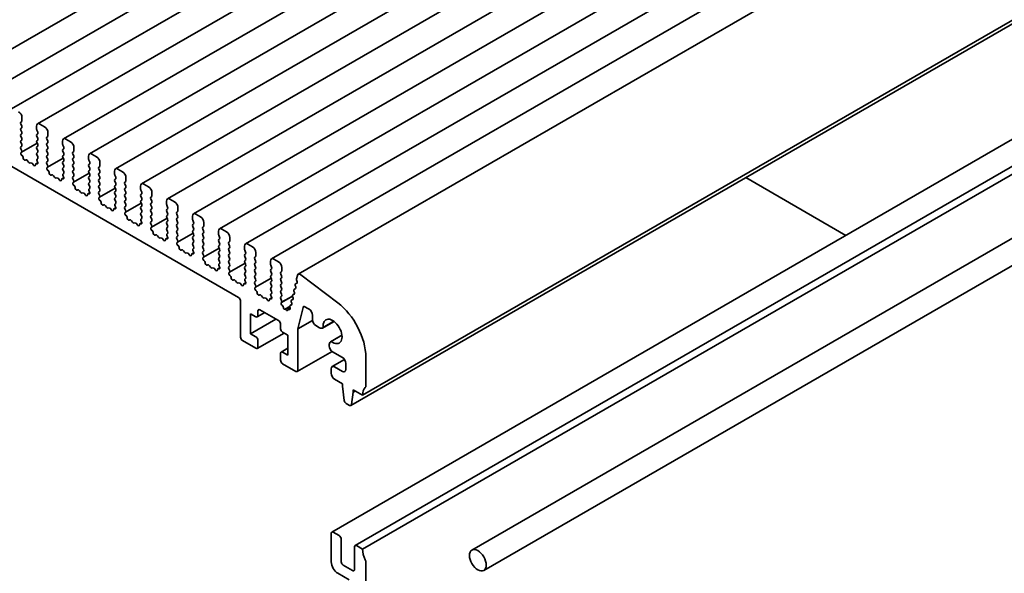
# Model space of a CAD drawing. Units: millimetres. Extents: x 0 to 4341, y 0 to 843.
# Drawn here: x 408 to 486, y 149 to 193 of the extents above; entities that cross this region are included whole.
import ezdxf

# ---------------------------------------------------------------- set-up
doc = ezdxf.new("R2010")
doc.units = ezdxf.units.MM
doc.header["$LTSCALE"] = 1.5
doc.layers.add('Visible (ISO)', color=7, linetype='Continuous', lineweight=35)

msp = doc.modelspace()

# ---------------------------------------------------------------- linework, layer by layer
at = {"layer": 'Visible (ISO)'}
for p, q in [((473.7182, 229.4168), (403.1843, 188.6941)), ((475.7865, 228.2227), (405.2526, 187.4999)), ((477.8548, 227.0286), (407.3209, 186.3058)), ((479.9231, 225.8345), (409.3892, 185.1117)), ((481.9914, 224.6403), (411.4575, 183.9176)), ((484.0597, 223.4462), (413.5258, 182.7234)), ((486.1279, 222.2521), (415.594, 181.5293)), ((488.1962, 221.058), (417.6623, 180.3352)), ((490.2645, 219.8638), (419.7306, 179.1411)), ((492.3328, 218.6697), (421.7989, 177.9469)), ((494.4011, 217.4756), (423.8672, 176.7528)), ((496.4694, 216.2815), (425.9355, 175.5587)), ((498.5377, 215.0873), (428.0038, 174.3646)), ((500.6578, 213.8665), (430.1239, 173.1438)), ((505.7786, 204.2298), (435.2447, 163.507)), ((504.8525, 203.4098), (434.3186, 162.687)), ((371.3929, 202.4539), (425.3805, 171.2841)), ((503.3326, 193.3407), (432.7987, 152.6179)), ((505.1888, 192.269), (434.6549, 151.5463)), ((505.7786, 191.9823), (435.2447, 151.2595)), ((515.0148, 192.2125), (443.9506, 151.1835)), ((515.9523, 190.5887), (444.8881, 149.5597)), ((408.0599, 185.234), (408.1236, 185.2952)), ((408.1236, 184.9523), (408.0599, 185.087)), ((408.1448, 185.3564), (408.1448, 185.6136)), ((409.3115, 184.94), (409.3115, 184.6828)), ((409.9479, 184.8788), (409.5767, 185.0931)), ((408.0599, 184.7441), (408.1236, 184.8053)), ((408.1236, 184.4624), (408.0599, 184.5971)), ((408.0599, 184.2542), (408.1236, 184.3154)), ((409.3327, 184.5971), (409.3964, 184.4624)), ((409.3964, 184.3154), (409.3327, 184.2542)), ((410.2131, 184.1623), (410.2131, 184.4195)), ((408.1236, 183.9725), (408.0599, 184.1072)), ((408.0599, 183.7643), (408.1236, 183.8255)), ((408.1236, 183.4826), (408.0599, 183.6173)), ((409.353, 183.5743), (408.1061, 182.8544)), ((409.3327, 184.1072), (409.3964, 183.9725)), ((409.3964, 183.8255), (409.3327, 183.7643)), ((409.3327, 183.6173), (409.3964, 183.4826)), ((410.1282, 184.0398), (410.1919, 184.1011)), ((410.1919, 183.7581), (410.1282, 183.8929)), ((410.1282, 183.5499), (410.1919, 183.6112)), ((410.1919, 183.2683), (410.1282, 183.403)), ((411.3798, 183.7459), (411.3798, 183.4887)), ((411.401, 183.403), (411.4647, 183.2683)), ((412.0162, 183.6847), (411.645, 183.899)), ((408.0599, 183.2744), (408.1236, 183.3356)), ((408.116, 183.0088), (408.0599, 183.1274)), ((408.0822, 182.8407), (408.1059, 182.8543)), ((408.1504, 182.5908), (408.1344, 182.6041)), ((409.3964, 183.3356), (409.3327, 183.2744)), ((409.3327, 183.1274), (409.3964, 182.9927)), ((409.3964, 182.8457), (409.3327, 182.7845)), ((409.3327, 182.6375), (409.3964, 182.5028)), ((410.1282, 183.06), (410.1919, 183.1213)), ((410.1919, 182.7784), (410.1282, 182.9131)), ((410.1282, 182.5701), (410.1919, 182.6314)), ((411.4647, 183.1213), (411.401, 183.06)), ((411.401, 182.9131), (411.4647, 182.7784)), ((411.4647, 182.6314), (411.401, 182.5701)), ((412.1965, 182.8457), (412.2601, 182.907)), ((412.2601, 182.564), (412.1965, 182.6987)), ((412.2814, 182.9682), (412.2814, 183.2254)), ((414.0845, 182.4905), (413.7133, 182.7049)), ((408.4511, 182.2448), (408.4117, 182.2257)), ((408.6645, 182.0619), (408.5865, 182.1744)), ((408.8698, 182.0109), (408.7918, 181.9884)), ((409.0446, 181.8603), (409.0052, 181.9249)), ((409.4043, 182.008), (409.2535, 181.9209)), ((409.3219, 181.9185), (409.3059, 181.9237)), ((409.3964, 182.3558), (409.3403, 182.3019)), ((409.3504, 182.1358), (409.3741, 182.0949)), ((410.1919, 182.2885), (410.1282, 182.4232)), ((410.1282, 182.0802), (410.1919, 182.1415)), ((410.1843, 181.8147), (410.1282, 181.9333)), ((411.4213, 182.3802), (410.1744, 181.6603)), ((411.401, 182.4232), (411.4647, 182.2885)), ((411.4647, 182.1415), (411.401, 182.0802)), ((411.401, 181.9333), (411.4647, 181.7986)), ((412.1965, 182.3558), (412.2601, 182.4171)), ((412.2601, 182.0741), (412.1965, 182.2088)), ((412.1965, 181.8659), (412.2601, 181.9272)), ((413.4481, 182.5518), (413.4481, 182.2946)), ((413.4693, 182.2088), (413.5329, 182.0741)), ((413.5329, 181.9272), (413.4693, 181.8659)), ((414.3496, 181.7741), (414.3496, 182.0313)), ((410.1505, 181.6466), (410.1742, 181.6602)), ((410.2187, 181.3967), (410.2027, 181.41)), ((410.5194, 181.0507), (410.48, 181.0316)), ((411.4647, 181.6516), (411.401, 181.5904)), ((411.401, 181.4434), (411.4647, 181.3087)), ((411.4647, 181.1617), (411.4086, 181.1078)), ((412.2601, 181.5842), (412.1965, 181.7189)), ((412.1965, 181.376), (412.2601, 181.4373)), ((412.2601, 181.0943), (412.1965, 181.2291)), ((413.4896, 181.186), (412.2427, 180.4661)), ((413.4693, 181.7189), (413.5329, 181.5842)), ((413.5329, 181.4373), (413.4693, 181.376)), ((413.4693, 181.2291), (413.5329, 181.0943)), ((414.2648, 181.6516), (414.3284, 181.7128)), ((414.3284, 181.3699), (414.2648, 181.5046)), ((414.2648, 181.1617), (414.3284, 181.2229)), ((414.3284, 180.88), (414.2648, 181.0147)), ((415.5164, 181.3576), (415.5164, 181.1005)), ((415.5376, 181.0147), (415.6012, 180.88)), ((416.1528, 181.2964), (415.7815, 181.5107)), ((410.7328, 180.8678), (410.6548, 180.9803)), ((410.938, 180.8168), (410.8601, 180.7943)), ((411.1129, 180.6662), (411.0735, 180.7308)), ((411.4726, 180.8139), (411.3217, 180.7268)), ((411.3901, 180.7244), (411.3742, 180.7296)), ((411.4187, 180.9417), (411.4424, 180.9007)), ((412.1965, 180.8861), (412.2601, 180.9474)), ((412.2525, 180.6205), (412.1965, 180.7392)), ((412.2188, 180.4525), (412.2425, 180.466)), ((412.287, 180.2026), (412.271, 180.2158)), ((413.5329, 180.9474), (413.4693, 180.8861)), ((413.4693, 180.7392), (413.5329, 180.6044)), ((413.5329, 180.4575), (413.4693, 180.3962)), ((413.4693, 180.2493), (413.5329, 180.1145)), ((414.2648, 180.6718), (414.3284, 180.733)), ((414.3284, 180.3901), (414.2648, 180.5248)), ((414.2648, 180.1819), (414.3284, 180.2431)), ((415.6012, 180.733), (415.5376, 180.6718)), ((415.5376, 180.5248), (415.6012, 180.3901)), ((415.6012, 180.2431), (415.5376, 180.1819)), ((416.3331, 180.4575), (416.3967, 180.5187)), ((416.3967, 180.1758), (416.3331, 180.3105)), ((416.4179, 180.5799), (416.4179, 180.8371)), ((418.2211, 180.1023), (417.8498, 180.3166)), ((473.7072, 176.2365), (465.7471, 180.8323)), ((412.5877, 179.8565), (412.5483, 179.8375)), ((412.8011, 179.6736), (412.7231, 179.7862)), ((413.0063, 179.6226), (412.9284, 179.6001)), ((413.1811, 179.4721), (413.1418, 179.5366)), ((413.5409, 179.6197), (413.39, 179.5327)), ((413.4584, 179.5303), (413.4425, 179.5355)), ((413.5329, 179.9676), (413.4769, 179.9136)), ((413.487, 179.7475), (413.5107, 179.7066)), ((414.3284, 179.9002), (414.2648, 180.0349)), ((414.2648, 179.692), (414.3284, 179.7532)), ((414.3208, 179.4264), (414.2648, 179.545)), ((415.5579, 179.9919), (414.311, 179.272)), ((415.5376, 180.0349), (415.6012, 179.9002)), ((415.6012, 179.7532), (415.5376, 179.692)), ((415.5376, 179.545), (415.6012, 179.4103)), ((416.3331, 179.9676), (416.3967, 180.0288)), ((416.3967, 179.6859), (416.3331, 179.8206)), ((416.3331, 179.4777), (416.3967, 179.5389)), ((417.5847, 180.1635), (417.5847, 179.9063)), ((417.6059, 179.8206), (417.6695, 179.6859)), ((417.6695, 179.5389), (417.6059, 179.4777)), ((418.4862, 179.3858), (418.4862, 179.643)), ((414.2871, 179.2583), (414.3108, 179.2719)), ((414.3553, 179.0085), (414.3393, 179.0217)), ((414.656, 178.6624), (414.6166, 178.6433)), ((415.6012, 179.2633), (415.5376, 179.2021)), ((415.5376, 179.0551), (415.6012, 178.9204)), ((415.6012, 178.7734), (415.5452, 178.7195)), ((416.3967, 179.196), (416.3331, 179.3307)), ((416.3331, 178.9878), (416.3967, 179.049)), ((416.3967, 178.7061), (416.3331, 178.8408)), ((417.6262, 178.7978), (416.3793, 178.0779)), ((417.6059, 179.3307), (417.6695, 179.196)), ((417.6695, 179.049), (417.6059, 178.9878)), ((417.6059, 178.8408), (417.6695, 178.7061)), ((418.4014, 179.2633), (418.465, 179.3246)), ((418.465, 178.9816), (418.4014, 179.1164)), ((418.4014, 178.7734), (418.465, 178.8347)), ((419.6529, 178.9694), (419.6529, 178.7122)), ((420.2893, 178.9082), (419.9181, 179.1225)), ((414.8694, 178.4795), (414.7914, 178.592)), ((415.0746, 178.4285), (414.9967, 178.406)), ((415.2494, 178.2779), (415.21, 178.3425)), ((415.6091, 178.4256), (415.4583, 178.3385)), ((415.5267, 178.3361), (415.5107, 178.3413)), ((415.5552, 178.5534), (415.579, 178.5125)), ((416.3331, 178.4979), (416.3967, 178.5591)), ((416.3891, 178.2323), (416.3331, 178.3509)), ((416.3554, 178.0642), (416.3791, 178.0778)), ((417.6695, 178.5591), (417.6059, 178.4979)), ((417.6059, 178.3509), (417.6695, 178.2162)), ((417.6695, 178.0692), (417.6059, 178.008)), ((418.465, 178.4917), (418.4014, 178.6265)), ((418.4014, 178.2835), (418.465, 178.3448)), ((418.465, 178.0018), (418.4014, 178.1366)), ((419.6742, 178.6265), (419.7378, 178.4917)), ((419.7378, 178.3448), (419.6742, 178.2835)), ((419.6742, 178.1366), (419.7378, 178.0018)), ((420.4697, 178.0692), (420.5333, 178.1304)), ((420.5333, 177.7875), (420.4697, 177.9222)), ((420.5545, 178.1917), (420.5545, 178.4489)), ((422.3576, 177.714), (421.9864, 177.9284)), ((416.4236, 177.8143), (416.4076, 177.8276)), ((416.7243, 177.4683), (416.6849, 177.4492)), ((416.9377, 177.2854), (416.8597, 177.3979)), ((417.1429, 177.2344), (417.0649, 177.2119)), ((417.3177, 177.0838), (417.2783, 177.1484)), ((417.6774, 177.2315), (417.5266, 177.1444)), ((417.595, 177.142), (417.579, 177.1472)), ((417.6059, 177.861), (417.6695, 177.7263)), ((417.6695, 177.5793), (417.6135, 177.5254)), ((417.6235, 177.3593), (417.6472, 177.3184)), ((418.4014, 177.7936), (418.465, 177.8549)), ((418.465, 177.512), (418.4014, 177.6467)), ((418.4014, 177.3037), (418.465, 177.365)), ((418.4574, 177.0382), (418.4014, 177.1568)), ((419.6945, 177.6037), (418.4476, 176.8838)), ((419.7378, 177.8549), (419.6742, 177.7936)), ((419.6742, 177.6467), (419.7378, 177.512)), ((419.7378, 177.365), (419.6742, 177.3037)), ((419.6742, 177.1568), (419.7378, 177.0221)), ((420.4697, 177.5793), (420.5333, 177.6405)), ((420.5333, 177.2976), (420.4697, 177.4323)), ((420.4697, 177.0894), (420.5333, 177.1507)), ((421.7212, 177.7753), (421.7212, 177.5181)), ((421.7425, 177.4323), (421.8061, 177.2976)), ((421.8061, 177.1507), (421.7425, 177.0894)), ((422.6228, 176.9976), (422.6228, 177.2548)), ((418.4236, 176.8701), (418.4474, 176.8836)), ((418.4919, 176.6202), (418.4759, 176.6334)), ((419.7378, 176.8751), (419.6742, 176.8138)), ((419.6742, 176.6669), (419.7378, 176.5322)), ((419.7378, 176.3852), (419.6818, 176.3313)), ((420.5333, 176.8077), (420.4697, 176.9424)), ((420.4697, 176.5995), (420.5333, 176.6608)), ((420.5333, 176.3178), (420.4697, 176.4525)), ((421.7628, 176.4095), (420.5158, 175.6896)), ((421.7425, 176.9424), (421.8061, 176.8077)), ((421.8061, 176.6608), (421.7425, 176.5995)), ((421.7425, 176.4525), (421.8061, 176.3178)), ((422.5379, 176.8751), (422.6016, 176.9363)), ((422.6016, 176.5934), (422.5379, 176.7281)), ((422.5379, 176.3852), (422.6016, 176.4464)), ((423.7895, 176.5811), (423.7895, 176.3239)), ((424.4259, 176.5199), (424.0547, 176.7342)), ((418.7926, 176.2742), (418.7532, 176.2551)), ((419.0059, 176.0912), (418.928, 176.2038)), ((419.2112, 176.0403), (419.1332, 176.0178)), ((419.386, 175.8897), (419.3466, 175.9543)), ((419.7457, 176.0374), (419.5949, 175.9503)), ((419.6633, 175.9479), (419.6473, 175.9531)), ((419.6918, 176.1652), (419.7155, 176.1242)), ((420.4697, 176.1096), (420.5333, 176.1709)), ((420.5257, 175.844), (420.4697, 175.9626)), ((420.4919, 175.676), (420.5156, 175.6895)), ((421.8061, 176.1709), (421.7425, 176.1096)), ((421.7425, 175.9626), (421.8061, 175.8279)), ((421.8061, 175.681), (421.7425, 175.6197)), ((422.6016, 176.1035), (422.5379, 176.2382)), ((422.5379, 175.8953), (422.6016, 175.9565)), ((422.6016, 175.6136), (422.5379, 175.7483)), ((423.8107, 176.2382), (423.8744, 176.1035)), ((423.8744, 175.9565), (423.8107, 175.8953)), ((423.8107, 175.7483), (423.8744, 175.6136)), ((424.6062, 175.681), (424.6699, 175.7422)), ((424.6699, 175.3993), (424.6062, 175.534)), ((424.6911, 175.8034), (424.6911, 176.0606)), ((426.4942, 175.3258), (426.123, 175.5401)), ((420.5601, 175.4261), (420.5442, 175.4393)), ((420.8608, 175.08), (420.8214, 175.0609)), ((421.0742, 174.8971), (420.9963, 175.0097)), ((421.2795, 174.8461), (421.2015, 174.8236)), ((421.4543, 174.6956), (421.4149, 174.7601)), ((421.814, 174.8432), (421.6632, 174.7562)), ((421.7316, 174.7538), (421.7156, 174.759)), ((421.7425, 175.4727), (421.8061, 175.338)), ((421.8061, 175.1911), (421.7501, 175.1371)), ((421.7601, 174.971), (421.7838, 174.9301)), ((422.5379, 175.4054), (422.6016, 175.4666)), ((422.6016, 175.1237), (422.5379, 175.2584)), ((422.5379, 174.9155), (422.6016, 174.9767)), ((422.594, 174.6499), (422.5379, 174.7685)), ((423.8311, 175.2154), (422.5841, 174.4955)), ((423.8744, 175.4666), (423.8107, 175.4054)), ((423.8107, 175.2584), (423.8744, 175.1237)), ((423.8744, 174.9767), (423.8107, 174.9155)), ((423.8107, 174.7685), (423.8744, 174.6338)), ((424.6062, 175.1911), (424.6699, 175.2523)), ((424.6699, 174.9094), (424.6062, 175.0441)), ((424.6062, 174.7012), (424.6699, 174.7624)), ((425.8578, 175.387), (425.8578, 175.1298)), ((425.879, 175.0441), (425.9427, 174.9094)), ((425.9427, 174.7624), (425.879, 174.7012)), ((426.7594, 174.6093), (426.7594, 174.8665)), ((422.5602, 174.4818), (422.5839, 174.4954)), ((422.6284, 174.232), (422.6125, 174.2452)), ((423.8744, 174.4868), (423.8107, 174.4256)), ((423.8107, 174.2786), (423.8744, 174.1439)), ((423.8744, 173.9969), (423.8183, 173.943)), ((424.6699, 174.4195), (424.6062, 174.5542)), ((424.6062, 174.2113), (424.6699, 174.2725)), ((424.6699, 173.9296), (424.6062, 174.0643)), ((425.8993, 174.0213), (424.6524, 173.3014)), ((425.879, 174.5542), (425.9427, 174.4195)), ((425.9427, 174.2725), (425.879, 174.2113)), ((425.879, 174.0643), (425.9427, 173.9296)), ((426.6745, 174.4868), (426.7382, 174.5481)), ((426.7382, 174.2051), (426.6745, 174.3399)), ((426.6745, 173.9969), (426.7382, 174.0582)), ((427.9261, 174.1929), (427.9261, 173.9357)), ((428.5625, 174.1317), (428.1913, 174.346)), ((422.9291, 173.8859), (422.8897, 173.8668)), ((423.1425, 173.703), (423.0646, 173.8155)), ((423.3478, 173.652), (423.2698, 173.6295)), ((423.5226, 173.5014), (423.4832, 173.566)), ((423.8823, 173.6491), (423.7315, 173.562)), ((423.7999, 173.5596), (423.7839, 173.5648)), ((423.8284, 173.7769), (423.8521, 173.736)), ((424.6062, 173.7214), (424.6699, 173.7826)), ((424.6623, 173.4558), (424.6062, 173.5744)), ((424.6285, 173.2877), (424.6522, 173.3013)), ((425.9427, 173.7826), (425.879, 173.7214)), ((425.879, 173.5744), (425.9427, 173.4397)), ((425.9427, 173.2927), (425.879, 173.2315)), ((426.7382, 173.7152), (426.6745, 173.85)), ((426.6745, 173.507), (426.7382, 173.5683)), ((426.7382, 173.2253), (426.6745, 173.3601)), ((427.9473, 173.85), (428.011, 173.7152)), ((428.011, 173.5683), (427.9473, 173.507)), ((427.9473, 173.3601), (428.011, 173.2253)), ((428.7428, 173.2927), (428.8064, 173.3539)), ((428.8277, 173.4152), (428.8277, 173.6724)), ((424.6967, 173.0378), (424.6807, 173.0511)), ((424.9974, 172.6918), (424.958, 172.6727)), ((425.2108, 172.5089), (425.1328, 172.6214)), ((425.4161, 172.4579), (425.3381, 172.4354)), ((425.9506, 172.455), (425.7998, 172.3679)), ((425.879, 173.0845), (425.9427, 172.9498)), ((425.9427, 172.8028), (425.8866, 172.7489)), ((425.8967, 172.5828), (425.9204, 172.5418)), ((426.6745, 173.0171), (426.7382, 173.0784)), ((426.7382, 172.7354), (426.6745, 172.8702)), ((426.6745, 172.5272), (426.7382, 172.5885)), ((426.7306, 172.2617), (426.6745, 172.3803)), ((427.9676, 172.8272), (426.7207, 172.1073)), ((428.011, 173.0784), (427.9473, 173.0171)), ((427.9473, 172.8702), (428.011, 172.7354)), ((428.011, 172.5885), (427.9473, 172.5272)), ((427.9473, 172.3803), (428.011, 172.2455)), ((428.8064, 173.011), (428.7428, 173.1457)), ((428.7428, 172.8028), (428.8064, 172.864)), ((428.8064, 172.5211), (428.7428, 172.6558)), ((430.0299, 172.4371), (429.9059, 172.3655)), ((430.0168, 172.4268), (429.9067, 172.366)), ((430.0569, 173.0457), (429.9916, 172.7812)), ((429.9959, 172.7042), (430.0413, 172.5452)), ((433.273, 170.8724), (430.3437, 173.0993)), ((425.5909, 172.3073), (425.5515, 172.3719)), ((425.8682, 172.3655), (425.8522, 172.3707)), ((426.6968, 172.0936), (426.7205, 172.1071)), ((426.765, 171.8437), (426.749, 171.8569)), ((428.011, 172.0986), (427.9473, 172.0373)), ((427.9473, 171.8904), (428.011, 171.7556)), ((428.011, 171.6087), (427.9549, 171.5548)), ((428.7428, 172.3129), (428.8064, 172.3741)), ((428.8064, 172.0312), (428.7428, 172.1659)), ((428.7428, 171.823), (428.8064, 171.8842)), ((428.8064, 171.5413), (428.7428, 171.676)), ((429.7811, 171.8042), (429.819, 171.6988)), ((429.9177, 172.0046), (429.8001, 171.9367)), ((429.905, 171.9946), (429.8009, 171.9372)), ((429.8869, 172.233), (429.9248, 172.1276)), ((425.5396, 171.0086), (425.5396, 168.1304)), ((427.0657, 171.4976), (427.0263, 171.4786)), ((427.2791, 171.3147), (427.2011, 171.4273)), ((427.4843, 171.2638), (427.4064, 171.2413)), ((427.6592, 171.1132), (427.6198, 171.1778)), ((428.0189, 171.2609), (427.868, 171.1738)), ((427.9364, 171.1714), (427.9205, 171.1766)), ((427.965, 171.3887), (427.9887, 171.3477)), ((428.7428, 171.3331), (428.8064, 171.3943)), ((428.8064, 171.0514), (428.7428, 171.1861)), ((429.6683, 171.3989), (428.7838, 170.8883)), ((428.7838, 170.8883), (428.8064, 170.9045)), ((429.6677, 171.4017), (428.8064, 170.9045)), ((429.5696, 170.9466), (429.6075, 170.8411)), ((429.7062, 171.147), (429.5885, 171.079)), ((429.6934, 171.137), (429.5893, 171.0795)), ((429.6753, 171.3754), (429.7132, 171.2699)), ((429.812, 171.5758), (429.6943, 171.5079)), ((429.7992, 171.5658), (429.6951, 171.5083)), ((427.4617, 170.0826), (426.8719, 169.742)), ((426.9185, 169.845), (426.9185, 170.2125)), ((427.0776, 170.3043), (428.5625, 169.447)), ((428.8909, 170.6182), (428.8429, 170.6589)), ((428.9521, 170.4853), (428.9522, 170.4873)), ((429.1193, 170.3809), (429.0533, 170.3629)), ((429.4519, 170.5729), (429.1193, 170.3809)), ((429.1869, 170.284), (429.1193, 170.3809)), ((429.2882, 170.2921), (429.2884, 170.2887)), ((429.4853, 170.4495), (429.3113, 170.3491)), ((429.4103, 170.3336), (429.3487, 170.3518)), ((429.4638, 170.5177), (429.4816, 170.4623)), ((429.6004, 170.7181), (429.4827, 170.6502)), ((429.5877, 170.7082), (429.4836, 170.6507)), ((430.1005, 168.7888), (430.55, 170.6112)), ((430.55, 170.6112), (431.0008, 170.351)), ((426.3351, 169.9981), (426.7594, 169.7532)), ((426.3351, 168.406), (426.3351, 169.9981)), ((428.3504, 169.5695), (426.3351, 168.406)), ((431.2687, 169.4633), (430.1005, 168.7888)), ((431.2659, 169.8917), (431.2659, 169.509)), ((432.9751, 169.3843), (432.0642, 168.8585)), ((432.9656, 169.3915), (432.1101, 168.8976)), ((428.9996, 168.4598), (426.8719, 167.2313)), ((428.7216, 169.1714), (428.7216, 168.804)), ((428.8807, 168.5284), (429.305, 168.2835)), ((430.1005, 165.4972), (430.1005, 168.7888)), ((431.5311, 169.0497), (431.8205, 168.8826)), ((425.6987, 167.8548), (426.7594, 167.2425)), ((426.7594, 168.161), (426.3351, 168.406)), ((426.9185, 167.3343), (426.9185, 167.8855)), ((429.305, 168.2835), (429.305, 166.6913)), ((433.6048, 168.2936), (432.694, 167.7677)), ((432.7508, 167.7879), (433.6062, 168.2818)), ((429.305, 167.2573), (428.7682, 166.9474)), ((429.305, 166.6913), (428.8807, 166.9363)), ((432.8207, 166.9916), (430.0539, 165.3942)), ((432.593, 167.5446), (432.593, 167.4262)), ((432.8582, 166.9669), (433.6537, 166.5076)), ((428.7216, 166.8444), (428.7216, 166.2933)), ((433.8106, 166.3576), (432.8298, 165.7913)), ((435.5098, 164.2725), (435.5098, 166.5568)), ((428.8807, 166.0177), (429.9414, 165.4053)), ((432.7521, 165.6197), (432.7521, 165.2523)), ((433.6537, 165.4053), (433.0173, 165.7728)), ((433.9188, 166.0483), (433.9188, 165.5584)), ((433.0173, 164.793), (433.6537, 164.4256)), ((433.6537, 164.4256), (433.6537, 164.2418)), ((433.6537, 164.2418), (433.7924, 163.0934)), ((434.5022, 163.9357), (435.2447, 163.507)), ((434.5022, 163.7519), (434.5022, 163.9357)), ((434.6613, 163.8438), (434.5022, 163.7519)), ((434.3634, 162.7638), (434.5022, 163.7519)), ((433.9498, 162.8461), (434.2061, 162.6982)), ((432.7521, 152.5149), (432.7521, 150.2491)), ((433.3885, 152.3312), (432.9112, 152.6068)), ((433.5476, 150.2491), (433.5476, 152.0556)), ((434.6083, 151.4433), (434.6083, 149.6368)), ((435.2447, 151.2595), (434.7674, 151.5351)), ((434.4492, 149.5449), (433.7067, 149.9736)), ((435.5098, 128.7855), (435.5098, 150.1879)), ((433.2824, 149.3306), (434.184, 148.8101))]:
    msp.add_line(p, q, dxfattribs=at)
for centre, major_axis, start_param, end_param in [((407.8796, 185.7667), (-0.1875, 0.3248), 3.9269908, 5.4977871), ((408.1448, 185.1115), (-0.075, 0.1299), 0.1418971, 1.4288993), ((408.0387, 185.4177), (0.075, -0.1299), 0.1418971, 0.7853982), ((408.0387, 184.9278), (0.075, -0.1299), 0.1418971, 1.4288993), ((409.5767, 184.7869), (-0.1875, 0.3248), 5.4977871, 7.0685835), ((408.1448, 184.6216), (-0.075, 0.1299), 0.1418971, 1.4288993), ((408.1448, 184.1317), (-0.075, 0.1299), 0.1418971, 1.4288993), ((408.0387, 184.4379), (0.075, -0.1299), 0.1418971, 1.4288993), ((409.4176, 184.1317), (-0.075, 0.1299), 0.1418971, 1.4288993), ((409.4176, 184.6216), (0.075, -0.1299), 3.9269908, 4.5704919), ((409.3115, 184.4379), (0.075, -0.1299), 0.1418971, 1.4288993), ((409.9479, 184.5726), (-0.1875, 0.3248), 3.9269908, 5.4977871), ((410.107, 184.2236), (0.075, -0.1299), 0.1418971, 0.7853982), ((408.1448, 183.6418), (-0.075, 0.1299), 0.1418971, 1.4288993), ((408.0387, 183.948), (0.075, -0.1299), 0.1418971, 1.4288993), ((408.0387, 183.4581), (0.075, -0.1299), 0.1418971, 1.4288993), ((409.4176, 183.6418), (-0.075, 0.1299), 0.1418971, 1.4288993), ((409.3115, 183.948), (0.075, -0.1299), 0.1418971, 1.4288993), ((409.3115, 183.4581), (0.075, -0.1299), 0.1418971, 1.4288993), ((410.2131, 183.9174), (-0.075, 0.1299), 0.1418971, 1.4288993), ((410.2131, 183.4275), (-0.075, 0.1299), 0.1418971, 1.4288993), ((410.107, 183.7337), (0.075, -0.1299), 0.1418971, 1.4288993), ((411.645, 183.5928), (-0.1875, 0.3248), 5.4977871, 7.0685835), ((411.4859, 183.4275), (0.075, -0.1299), 3.9269908, 4.5704919), ((412.0162, 183.3785), (-0.1875, 0.3248), 3.9269908, 5.4977871), ((408.1448, 183.1519), (-0.075, 0.1299), 0.1418971, 1.4288993), ((408.157, 182.7107), (-0.075, 0.1299), 6.2806299, 8.424896), ((408.0311, 182.9843), (0.075, -0.1299), 6.2806299, 7.7120846), ((408.1278, 182.4842), (-0.075, 0.1299), 3.908889, 5.2833033), ((409.4176, 183.1519), (-0.075, 0.1299), 0.1418971, 1.4288993), ((409.4176, 182.662), (-0.075, 0.1299), 0.1418971, 1.4288993), ((409.3115, 182.9682), (0.075, -0.1299), 0.1418971, 1.4288993), ((410.2131, 182.9376), (-0.075, 0.1299), 0.1418971, 1.4288993), ((410.2131, 182.4477), (-0.075, 0.1299), 0.1418971, 1.4288993), ((410.107, 183.2438), (0.075, -0.1299), 0.1418971, 1.4288993), ((410.107, 182.7539), (0.075, -0.1299), 0.1418971, 1.4288993), ((411.4859, 182.9376), (-0.075, 0.1299), 0.1418971, 1.4288993), ((411.4859, 182.4477), (-0.075, 0.1299), 0.1418971, 1.4288993), ((411.3798, 183.2438), (0.075, -0.1299), 0.1418971, 1.4288993), ((411.3798, 182.7539), (0.075, -0.1299), 0.1418971, 1.4288993), ((412.2814, 182.7232), (-0.075, 0.1299), 0.1418971, 1.4288993), ((412.1753, 183.0294), (0.075, -0.1299), 0.1418971, 0.7853982), ((412.1753, 182.5395), (0.075, -0.1299), 0.1418971, 1.4288993), ((413.7133, 182.3987), (-0.1875, 0.3248), 5.4977871, 7.0685835), ((408.3399, 182.3573), (0.075, -0.1299), 3.908889, 6.2411949), ((408.5229, 182.1132), (-0.075, 0.1299), 4.854286, 6.2411949), ((408.7281, 182.1231), (0.075, -0.1299), 4.854286, 6.1412883), ((408.9334, 181.8762), (-0.075, 0.1299), 4.7543794, 6.1412883), ((409.1164, 181.909), (0.075, -0.1299), 4.7543794, 7.0866853), ((409.3285, 181.791), (-0.075, 0.1299), 5.712271, 7.0866853), ((409.4252, 182.1794), (-0.075, 0.1299), 0.1418971, 1.5733518), ((409.2993, 182.0512), (0.075, -0.1299), 5.712271, 7.8565371), ((409.3115, 182.4783), (0.075, -0.1299), 0.1418971, 1.4288993), ((410.2131, 181.9578), (-0.075, 0.1299), 0.1418971, 1.4288993), ((410.0994, 181.7902), (0.075, -0.1299), 6.2806299, 7.7120846), ((410.107, 182.264), (0.075, -0.1299), 0.1418971, 1.4288993), ((411.4859, 181.9578), (-0.075, 0.1299), 0.1418971, 1.4288993), ((411.3798, 182.264), (0.075, -0.1299), 0.1418971, 1.4288993), ((411.3798, 181.7741), (0.075, -0.1299), 0.1418971, 1.4288993), ((412.2814, 182.2333), (-0.075, 0.1299), 0.1418971, 1.4288993), ((412.2814, 181.7434), (-0.075, 0.1299), 0.1418971, 1.4288993), ((412.1753, 182.0496), (0.075, -0.1299), 0.1418971, 1.4288993), ((413.5542, 181.7434), (-0.075, 0.1299), 0.1418971, 1.4288993), ((413.5542, 182.2333), (0.075, -0.1299), 3.9269908, 4.5704919), ((413.4481, 182.0496), (0.075, -0.1299), 0.1418971, 1.4288993), ((414.0845, 182.1844), (-0.1875, 0.3248), 3.9269908, 5.4977871), ((410.2253, 181.5166), (-0.075, 0.1299), 6.2806299, 8.424896), ((410.1961, 181.2901), (-0.075, 0.1299), 3.908889, 5.2833033), ((410.4082, 181.1632), (0.075, -0.1299), 3.908889, 6.2411949), ((410.5912, 180.919), (-0.075, 0.1299), 4.854286, 6.2411949), ((411.4859, 181.4679), (-0.075, 0.1299), 0.1418971, 1.4288993), ((411.4935, 180.9853), (-0.075, 0.1299), 0.1418971, 1.5733518), ((411.3798, 181.2842), (0.075, -0.1299), 0.1418971, 1.4288993), ((412.2814, 181.2535), (-0.075, 0.1299), 0.1418971, 1.4288993), ((412.1753, 181.5597), (0.075, -0.1299), 0.1418971, 1.4288993), ((412.1753, 181.0698), (0.075, -0.1299), 0.1418971, 1.4288993), ((413.5542, 181.2535), (-0.075, 0.1299), 0.1418971, 1.4288993), ((413.4481, 181.5597), (0.075, -0.1299), 0.1418971, 1.4288993), ((413.4481, 181.0698), (0.075, -0.1299), 0.1418971, 1.4288993), ((414.3496, 181.5291), (-0.075, 0.1299), 0.1418971, 1.4288993), ((414.3496, 181.0392), (-0.075, 0.1299), 0.1418971, 1.4288993), ((414.2436, 181.8353), (0.075, -0.1299), 0.1418971, 0.7853982), ((414.2436, 181.3454), (0.075, -0.1299), 0.1418971, 1.4288993), ((415.7815, 181.2046), (-0.1875, 0.3248), 5.4977871, 7.0685835), ((415.6224, 181.0392), (0.075, -0.1299), 3.9269908, 4.5704919), ((416.1528, 180.9902), (-0.1875, 0.3248), 3.9269908, 5.4977871), ((410.7964, 180.929), (0.075, -0.1299), 4.854286, 6.1412883), ((411.0017, 180.6821), (-0.075, 0.1299), 4.7543794, 6.1412883), ((411.1846, 180.7149), (0.075, -0.1299), 4.7543794, 7.0866853), ((411.3967, 180.5969), (-0.075, 0.1299), 5.712271, 7.0866853), ((411.3676, 180.8571), (0.075, -0.1299), 5.712271, 7.8565371), ((412.2814, 180.7636), (-0.075, 0.1299), 0.1418971, 1.4288993), ((412.2936, 180.3225), (-0.075, 0.1299), 6.2806299, 8.424896), ((412.1677, 180.596), (0.075, -0.1299), 6.2806299, 7.7120846), ((413.5542, 180.7636), (-0.075, 0.1299), 0.1418971, 1.4288993), ((413.5542, 180.2737), (-0.075, 0.1299), 0.1418971, 1.4288993), ((413.4481, 180.5799), (0.075, -0.1299), 0.1418971, 1.4288993), ((414.3496, 180.5493), (-0.075, 0.1299), 0.1418971, 1.4288993), ((414.2436, 180.8555), (0.075, -0.1299), 0.1418971, 1.4288993), ((414.2436, 180.3656), (0.075, -0.1299), 0.1418971, 1.4288993), ((415.6224, 180.5493), (-0.075, 0.1299), 0.1418971, 1.4288993), ((415.5164, 180.8555), (0.075, -0.1299), 0.1418971, 1.4288993), ((415.5164, 180.3656), (0.075, -0.1299), 0.1418971, 1.4288993), ((416.4179, 180.335), (-0.075, 0.1299), 0.1418971, 1.4288993), ((416.3119, 180.6412), (0.075, -0.1299), 0.1418971, 0.7853982), ((417.8498, 180.0104), (-0.1875, 0.3248), 5.4977871, 7.0685835), ((412.2644, 180.0959), (-0.075, 0.1299), 3.908889, 5.2833033), ((412.4765, 179.9691), (0.075, -0.1299), 3.908889, 6.2411949), ((412.6595, 179.7249), (-0.075, 0.1299), 4.854286, 6.2411949), ((412.8647, 179.7349), (0.075, -0.1299), 4.854286, 6.1412883), ((413.07, 179.4879), (-0.075, 0.1299), 4.7543794, 6.1412883), ((413.2529, 179.5208), (0.075, -0.1299), 4.7543794, 7.0866853), ((413.465, 179.4028), (-0.075, 0.1299), 5.712271, 7.0866853), ((413.5618, 179.7912), (-0.075, 0.1299), 0.1418971, 1.5733518), ((413.4359, 179.663), (0.075, -0.1299), 5.712271, 7.8565371), ((413.4481, 180.09), (0.075, -0.1299), 0.1418971, 1.4288993), ((414.3496, 180.0594), (-0.075, 0.1299), 0.1418971, 1.4288993), ((414.3496, 179.5695), (-0.075, 0.1299), 0.1418971, 1.4288993), ((414.2436, 179.8757), (0.075, -0.1299), 0.1418971, 1.4288993), ((415.6224, 180.0594), (-0.075, 0.1299), 0.1418971, 1.4288993), ((415.6224, 179.5695), (-0.075, 0.1299), 0.1418971, 1.4288993), ((415.5164, 179.8757), (0.075, -0.1299), 0.1418971, 1.4288993), ((416.4179, 179.8451), (-0.075, 0.1299), 0.1418971, 1.4288993), ((416.4179, 179.3552), (-0.075, 0.1299), 0.1418971, 1.4288993), ((416.3119, 180.1513), (0.075, -0.1299), 0.1418971, 1.4288993), ((416.3119, 179.6614), (0.075, -0.1299), 0.1418971, 1.4288993), ((417.6907, 179.3552), (-0.075, 0.1299), 0.1418971, 1.4288993), ((417.6907, 179.8451), (0.075, -0.1299), 3.9269908, 4.5704919), ((417.5847, 179.6614), (0.075, -0.1299), 0.1418971, 1.4288993), ((418.2211, 179.7961), (-0.1875, 0.3248), 3.9269908, 5.4977871), ((414.3619, 179.1283), (-0.075, 0.1299), 6.2806299, 8.424896), ((414.236, 179.4019), (0.075, -0.1299), 6.2806299, 7.7120846), ((414.3327, 178.9018), (-0.075, 0.1299), 3.908889, 5.2833033), ((414.5448, 178.7749), (0.075, -0.1299), 3.908889, 6.2411949), ((414.7278, 178.5308), (-0.075, 0.1299), 4.854286, 6.2411949), ((415.6224, 179.0796), (-0.075, 0.1299), 0.1418971, 1.4288993), ((415.63, 178.597), (-0.075, 0.1299), 0.1418971, 1.5733518), ((415.5164, 179.3858), (0.075, -0.1299), 0.1418971, 1.4288993), ((415.5164, 178.8959), (0.075, -0.1299), 0.1418971, 1.4288993), ((416.4179, 178.8653), (-0.075, 0.1299), 0.1418971, 1.4288993), ((416.3119, 179.1715), (0.075, -0.1299), 0.1418971, 1.4288993), ((416.3119, 178.6816), (0.075, -0.1299), 0.1418971, 1.4288993), ((417.6907, 178.8653), (-0.075, 0.1299), 0.1418971, 1.4288993), ((417.5847, 179.1715), (0.075, -0.1299), 0.1418971, 1.4288993), ((417.5847, 178.6816), (0.075, -0.1299), 0.1418971, 1.4288993), ((418.4862, 179.1409), (-0.075, 0.1299), 0.1418971, 1.4288993), ((418.4862, 178.651), (-0.075, 0.1299), 0.1418971, 1.4288993), ((418.3802, 179.447), (0.075, -0.1299), 0.1418971, 0.7853982), ((418.3802, 178.9571), (0.075, -0.1299), 0.1418971, 1.4288993), ((419.9181, 178.8163), (-0.1875, 0.3248), 5.4977871, 7.0685835), ((419.759, 178.651), (0.075, -0.1299), 3.9269908, 4.5704919), ((420.2893, 178.602), (-0.1875, 0.3248), 3.9269908, 5.4977871), ((414.933, 178.5407), (0.075, -0.1299), 4.854286, 6.1412883), ((415.1383, 178.2938), (-0.075, 0.1299), 4.7543794, 6.1412883), ((415.3212, 178.3267), (0.075, -0.1299), 4.7543794, 7.0866853), ((415.5333, 178.2086), (-0.075, 0.1299), 5.712271, 7.0866853), ((415.5041, 178.4688), (0.075, -0.1299), 5.712271, 7.8565371), ((416.4179, 178.3754), (-0.075, 0.1299), 0.1418971, 1.4288993), ((416.4302, 177.9342), (-0.075, 0.1299), 6.2806299, 8.424896), ((416.3043, 178.2078), (0.075, -0.1299), 6.2806299, 7.7120846), ((417.6907, 178.3754), (-0.075, 0.1299), 0.1418971, 1.4288993), ((417.6907, 177.8855), (-0.075, 0.1299), 0.1418971, 1.4288993), ((417.5847, 178.1917), (0.075, -0.1299), 0.1418971, 1.4288993), ((418.4862, 178.1611), (-0.075, 0.1299), 0.1418971, 1.4288993), ((418.3802, 178.4673), (0.075, -0.1299), 0.1418971, 1.4288993), ((418.3802, 177.9774), (0.075, -0.1299), 0.1418971, 1.4288993), ((419.759, 178.1611), (-0.075, 0.1299), 0.1418971, 1.4288993), ((419.6529, 178.4673), (0.075, -0.1299), 0.1418971, 1.4288993), ((419.6529, 177.9774), (0.075, -0.1299), 0.1418971, 1.4288993), ((420.5545, 177.9467), (-0.075, 0.1299), 0.1418971, 1.4288993), ((420.4484, 178.2529), (0.075, -0.1299), 0.1418971, 0.7853982), ((421.9864, 177.6222), (-0.1875, 0.3248), 5.4977871, 7.0685835), ((416.401, 177.7077), (-0.075, 0.1299), 3.908889, 5.2833033), ((416.6131, 177.5808), (0.075, -0.1299), 3.908889, 6.2411949), ((416.7961, 177.3367), (-0.075, 0.1299), 4.854286, 6.2411949), ((417.0013, 177.3466), (0.075, -0.1299), 4.854286, 6.1412883), ((417.2065, 177.0997), (-0.075, 0.1299), 4.7543794, 6.1412883), ((417.3895, 177.1325), (0.075, -0.1299), 4.7543794, 7.0866853), ((417.6016, 177.0145), (-0.075, 0.1299), 5.712271, 7.0866853), ((417.6983, 177.4029), (-0.075, 0.1299), 0.1418971, 1.5733518), ((417.5724, 177.2747), (0.075, -0.1299), 5.712271, 7.8565371), ((417.5847, 177.7018), (0.075, -0.1299), 0.1418971, 1.4288993), ((418.4862, 177.6712), (-0.075, 0.1299), 0.1418971, 1.4288993), ((418.4862, 177.1813), (-0.075, 0.1299), 0.1418971, 1.4288993), ((418.3802, 177.4875), (0.075, -0.1299), 0.1418971, 1.4288993), ((419.759, 177.6712), (-0.075, 0.1299), 0.1418971, 1.4288993), ((419.759, 177.1813), (-0.075, 0.1299), 0.1418971, 1.4288993), ((419.6529, 177.4875), (0.075, -0.1299), 0.1418971, 1.4288993), ((420.5545, 177.4568), (-0.075, 0.1299), 0.1418971, 1.4288993), ((420.5545, 176.9669), (-0.075, 0.1299), 0.1418971, 1.4288993), ((420.4484, 177.763), (0.075, -0.1299), 0.1418971, 1.4288993), ((420.4484, 177.2731), (0.075, -0.1299), 0.1418971, 1.4288993), ((421.8273, 176.9669), (-0.075, 0.1299), 0.1418971, 1.4288993), ((421.8273, 177.4568), (0.075, -0.1299), 3.9269908, 4.5704919), ((421.7212, 177.2731), (0.075, -0.1299), 0.1418971, 1.4288993), ((422.3576, 177.4078), (-0.1875, 0.3248), 3.9269908, 5.4977871), ((418.4985, 176.7401), (-0.075, 0.1299), 6.2806299, 8.424896), ((418.3726, 177.0137), (0.075, -0.1299), 6.2806299, 7.7120846), ((418.4693, 176.5136), (-0.075, 0.1299), 3.908889, 5.2833033), ((418.6814, 176.3867), (0.075, -0.1299), 3.908889, 6.2411949), ((419.759, 176.6914), (-0.075, 0.1299), 0.1418971, 1.4288993), ((419.7666, 176.2088), (-0.075, 0.1299), 0.1418971, 1.5733518), ((419.6529, 176.9976), (0.075, -0.1299), 0.1418971, 1.4288993), ((419.6529, 176.5077), (0.075, -0.1299), 0.1418971, 1.4288993), ((420.5545, 176.477), (-0.075, 0.1299), 0.1418971, 1.4288993), ((420.4484, 176.7832), (0.075, -0.1299), 0.1418971, 1.4288993), ((420.4484, 176.2933), (0.075, -0.1299), 0.1418971, 1.4288993), ((421.8273, 176.477), (-0.075, 0.1299), 0.1418971, 1.4288993), ((421.7212, 176.7832), (0.075, -0.1299), 0.1418971, 1.4288993), ((421.7212, 176.2933), (0.075, -0.1299), 0.1418971, 1.4288993), ((422.6228, 176.7526), (-0.075, 0.1299), 0.1418971, 1.4288993), ((422.6228, 176.2627), (-0.075, 0.1299), 0.1418971, 1.4288993), ((422.5167, 177.0588), (0.075, -0.1299), 0.1418971, 0.7853982), ((422.5167, 176.5689), (0.075, -0.1299), 0.1418971, 1.4288993), ((424.0547, 176.4281), (-0.1875, 0.3248), 5.4977871, 7.0685835), ((423.8956, 176.2627), (0.075, -0.1299), 3.9269908, 4.5704919), ((424.4259, 176.2137), (-0.1875, 0.3248), 3.9269908, 5.4977871), ((418.8643, 176.1425), (-0.075, 0.1299), 4.854286, 6.2411949), ((419.0696, 176.1525), (0.075, -0.1299), 4.854286, 6.1412883), ((419.2748, 175.9055), (-0.075, 0.1299), 4.7543794, 6.1412883), ((419.4578, 175.9384), (0.075, -0.1299), 4.7543794, 7.0866853), ((419.6699, 175.8204), (-0.075, 0.1299), 5.712271, 7.0866853), ((419.6407, 176.0806), (0.075, -0.1299), 5.712271, 7.8565371), ((420.5545, 175.9871), (-0.075, 0.1299), 0.1418971, 1.4288993), ((420.5667, 175.546), (-0.075, 0.1299), 6.2806299, 8.424896), ((420.4408, 175.8195), (0.075, -0.1299), 6.2806299, 7.7120846), ((421.8273, 175.9871), (-0.075, 0.1299), 0.1418971, 1.4288993), ((421.8273, 175.4972), (-0.075, 0.1299), 0.1418971, 1.4288993), ((421.7212, 175.8034), (0.075, -0.1299), 0.1418971, 1.4288993), ((422.6228, 175.7728), (-0.075, 0.1299), 0.1418971, 1.4288993), ((422.5167, 176.079), (0.075, -0.1299), 0.1418971, 1.4288993), ((422.5167, 175.5891), (0.075, -0.1299), 0.1418971, 1.4288993), ((423.8956, 175.7728), (-0.075, 0.1299), 0.1418971, 1.4288993), ((423.7895, 176.079), (0.075, -0.1299), 0.1418971, 1.4288993), ((423.7895, 175.5891), (0.075, -0.1299), 0.1418971, 1.4288993), ((424.6911, 175.5585), (-0.075, 0.1299), 0.1418971, 1.4288993), ((424.585, 175.8647), (0.075, -0.1299), 0.1418971, 0.7853982), ((426.123, 175.2339), (-0.1875, 0.3248), 5.4977871, 7.0685835), ((420.5376, 175.3194), (-0.075, 0.1299), 3.908889, 5.2833033), ((420.7497, 175.1926), (0.075, -0.1299), 3.908889, 6.2411949), ((420.9326, 174.9484), (-0.075, 0.1299), 4.854286, 6.2411949), ((421.1379, 174.9584), (0.075, -0.1299), 4.854286, 6.1412883), ((421.3431, 174.7114), (-0.075, 0.1299), 4.7543794, 6.1412883), ((421.7382, 174.6263), (-0.075, 0.1299), 5.712271, 7.0866853), ((421.8349, 175.0147), (-0.075, 0.1299), 0.1418971, 1.5733518), ((421.709, 174.8865), (0.075, -0.1299), 5.712271, 7.8565371), ((421.7212, 175.3135), (0.075, -0.1299), 0.1418971, 1.4288993), ((422.6228, 175.2829), (-0.075, 0.1299), 0.1418971, 1.4288993), ((422.6228, 174.793), (-0.075, 0.1299), 0.1418971, 1.4288993), ((422.5167, 175.0992), (0.075, -0.1299), 0.1418971, 1.4288993), ((423.8956, 175.2829), (-0.075, 0.1299), 0.1418971, 1.4288993), ((423.8956, 174.793), (-0.075, 0.1299), 0.1418971, 1.4288993), ((423.7895, 175.0992), (0.075, -0.1299), 0.1418971, 1.4288993), ((424.6911, 175.0686), (-0.075, 0.1299), 0.1418971, 1.4288993), ((424.585, 175.3748), (0.075, -0.1299), 0.1418971, 1.4288993), ((424.585, 174.8849), (0.075, -0.1299), 0.1418971, 1.4288993), ((425.9639, 175.0686), (0.075, -0.1299), 3.9269908, 4.5704919), ((425.8578, 174.8849), (0.075, -0.1299), 0.1418971, 1.4288993), ((426.4942, 175.0196), (-0.1875, 0.3248), 3.9269908, 5.4977871), ((421.5261, 174.7443), (0.075, -0.1299), 4.7543794, 7.0866853), ((422.635, 174.3518), (-0.075, 0.1299), 6.2806299, 8.424896), ((422.5091, 174.6254), (0.075, -0.1299), 6.2806299, 7.7120846), ((422.6059, 174.1253), (-0.075, 0.1299), 3.908889, 5.2833033), ((422.818, 173.9984), (0.075, -0.1299), 3.908889, 6.2411949), ((423.8956, 174.3031), (-0.075, 0.1299), 0.1418971, 1.4288993), ((423.7895, 174.6093), (0.075, -0.1299), 0.1418971, 1.4288993), ((423.7895, 174.1194), (0.075, -0.1299), 0.1418971, 1.4288993), ((424.6911, 174.5787), (-0.075, 0.1299), 0.1418971, 1.4288993), ((424.6911, 174.0888), (-0.075, 0.1299), 0.1418971, 1.4288993), ((424.585, 174.395), (0.075, -0.1299), 0.1418971, 1.4288993), ((425.9639, 174.5787), (-0.075, 0.1299), 0.1418971, 1.4288993), ((425.9639, 174.0888), (-0.075, 0.1299), 0.1418971, 1.4288993), ((425.8578, 174.395), (0.075, -0.1299), 0.1418971, 1.4288993), ((426.7594, 174.3644), (-0.075, 0.1299), 0.1418971, 1.4288993), ((426.7594, 173.8745), (-0.075, 0.1299), 0.1418971, 1.4288993), ((426.6533, 174.6705), (0.075, -0.1299), 0.1418971, 0.7853982), ((426.6533, 174.1806), (0.075, -0.1299), 0.1418971, 1.4288993), ((428.1913, 174.0398), (-0.1875, 0.3248), 5.4977871, 7.0685835), ((428.5625, 173.8255), (-0.1875, 0.3248), 3.9269908, 5.4977871), ((423.0009, 173.7543), (-0.075, 0.1299), 4.854286, 6.2411949), ((423.2062, 173.7642), (0.075, -0.1299), 4.854286, 6.1412883), ((423.4114, 173.5173), (-0.075, 0.1299), 4.7543794, 6.1412883), ((423.5944, 173.5502), (0.075, -0.1299), 4.7543794, 7.0866853), ((423.8065, 173.4321), (-0.075, 0.1299), 5.712271, 7.0866853), ((423.9032, 173.8205), (-0.075, 0.1299), 0.1418971, 1.5733518), ((423.7773, 173.6923), (0.075, -0.1299), 5.712271, 7.8565371), ((424.6911, 173.5989), (-0.075, 0.1299), 0.1418971, 1.4288993), ((424.7033, 173.1577), (-0.075, 0.1299), 6.2806299, 8.424896), ((424.5774, 173.4313), (0.075, -0.1299), 6.2806299, 7.7120846), ((424.585, 173.9051), (0.075, -0.1299), 0.1418971, 1.4288993), ((425.9639, 173.5989), (-0.075, 0.1299), 0.1418971, 1.4288993), ((425.9639, 173.109), (-0.075, 0.1299), 0.1418971, 1.4288993), ((425.8578, 173.9051), (0.075, -0.1299), 0.1418971, 1.4288993), ((425.8578, 173.4152), (0.075, -0.1299), 0.1418971, 1.4288993), ((426.7594, 173.3846), (-0.075, 0.1299), 0.1418971, 1.4288993), ((426.6533, 173.6907), (0.075, -0.1299), 0.1418971, 1.4288993), ((426.6533, 173.2008), (0.075, -0.1299), 0.1418971, 1.4288993), ((428.0322, 173.3846), (-0.075, 0.1299), 0.1418971, 1.4288993), ((428.0322, 173.8745), (0.075, -0.1299), 3.9269908, 4.5704919), ((427.9261, 173.6907), (0.075, -0.1299), 0.1418971, 1.4288993), ((427.9261, 173.2008), (0.075, -0.1299), 0.1418971, 1.4288993), ((428.8277, 173.1702), (-0.075, 0.1299), 0.1418971, 1.4288993), ((428.7216, 173.4764), (0.075, -0.1299), 0.1418971, 0.7853982), ((430.3039, 172.832), (-0.18, 0.3118), 5.3407075, 6.8242374), ((424.6741, 172.9312), (-0.075, 0.1299), 3.908889, 5.2833033), ((424.8862, 172.8043), (0.075, -0.1299), 3.908889, 6.2411949), ((425.0692, 172.5602), (-0.075, 0.1299), 4.854286, 6.2411949), ((425.2744, 172.5701), (0.075, -0.1299), 4.854286, 6.1412883), ((425.4797, 172.3232), (-0.075, 0.1299), 4.7543794, 6.1412883), ((425.8748, 172.238), (-0.075, 0.1299), 5.712271, 7.0866853), ((425.9715, 172.6264), (-0.075, 0.1299), 0.1418971, 1.5733518), ((425.8456, 172.4982), (0.075, -0.1299), 5.712271, 7.8565371), ((425.8578, 172.9253), (0.075, -0.1299), 0.1418971, 1.4288993), ((426.7594, 172.8947), (-0.075, 0.1299), 0.1418971, 1.4288993), ((426.7594, 172.4048), (-0.075, 0.1299), 0.1418971, 1.4288993), ((426.6533, 172.711), (0.075, -0.1299), 0.1418971, 1.4288993), ((428.0322, 172.8947), (-0.075, 0.1299), 0.1418971, 1.4288993), ((428.0322, 172.4048), (-0.075, 0.1299), 0.1418971, 1.4288993), ((427.9261, 172.711), (0.075, -0.1299), 0.1418971, 1.4288993), ((428.8277, 172.6803), (-0.075, 0.1299), 0.1418971, 1.4288993), ((428.7216, 172.9865), (0.075, -0.1299), 0.1418971, 1.4288993), ((428.7216, 172.4966), (0.075, -0.1299), 0.1418971, 1.4288993), ((430.0946, 172.6922), (0.075, -0.1299), 3.6826447, 4.3030112), ((429.9426, 172.5572), (0.075, -0.1299), 6.2721645, 7.4446038), ((425.6627, 172.356), (0.075, -0.1299), 4.7543794, 7.0866853), ((426.7716, 171.9636), (-0.075, 0.1299), 6.2806299, 8.424896), ((426.6457, 172.2372), (0.075, -0.1299), 6.2806299, 7.7120846), ((426.7424, 171.7371), (-0.075, 0.1299), 3.908889, 5.2833033), ((426.9545, 171.6102), (0.075, -0.1299), 3.908889, 6.2411949), ((428.0322, 171.9149), (-0.075, 0.1299), 0.1418971, 1.4288993), ((427.9261, 172.2211), (0.075, -0.1299), 0.1418971, 1.4288993), ((427.9261, 171.7312), (0.075, -0.1299), 0.1418971, 1.4288993), ((428.8277, 172.1904), (-0.075, 0.1299), 0.1418971, 1.4288993), ((428.8277, 171.7005), (-0.075, 0.1299), 0.1418971, 1.4288993), ((428.7216, 172.0067), (0.075, -0.1299), 0.1418971, 1.4288993), ((429.8751, 171.8068), (-0.075, 0.1299), 6.2721645, 7.5509576), ((429.7251, 171.6962), (0.075, -0.1299), 6.2721645, 7.5509576), ((429.9809, 172.2356), (-0.075, 0.1299), 6.2721645, 7.5509576), ((429.8308, 172.125), (0.075, -0.1299), 6.2721645, 7.5509576), ((425.3805, 171.1004), (0.1125, -0.1949), 0.7853982, 2.3561945), ((427.1375, 171.366), (-0.075, 0.1299), 4.854286, 6.2411949), ((427.3427, 171.376), (0.075, -0.1299), 4.854286, 6.1412883), ((427.548, 171.129), (-0.075, 0.1299), 4.7543794, 6.1412883), ((427.7309, 171.1619), (0.075, -0.1299), 4.7543794, 7.0866853), ((427.943, 171.0439), (-0.075, 0.1299), 5.712271, 7.0866853), ((428.0398, 171.4323), (-0.075, 0.1299), 0.1418971, 1.5733518), ((427.9139, 171.3041), (0.075, -0.1299), 5.712271, 7.8565371), ((428.8277, 171.2106), (-0.075, 0.1299), 0.1418971, 1.4288993), ((428.867, 170.7643), (-0.075, 0.1299), 0.1160924, 2.126899), ((428.7216, 171.5168), (0.075, -0.1299), 0.1418971, 1.4288993), ((428.7216, 171.0269), (0.075, -0.1299), 0.1418971, 1.4288993), ((429.6635, 170.9491), (-0.075, 0.1299), 6.2721645, 7.5509576), ((429.5135, 170.8385), (0.075, -0.1299), 6.2721645, 7.5509576), ((429.7693, 171.378), (-0.075, 0.1299), 6.2721645, 7.5509576), ((429.6193, 171.2674), (0.075, -0.1299), 6.2721645, 7.5509576), ((432.8582, 168.0877), (-1.875, 3.2476), 3.9269908, 5.3407075), ((427.0776, 170.1206), (-0.1125, 0.1949), 5.4977871, 7.0685835), ((428.8728, 170.5392), (-0.0563, 0.0974), 3.8608511, 5.2684917), ((429.0156, 170.4438), (0.045, -0.0779), 3.8608511, 6.1324856), ((429.2248, 170.3211), (0.045, -0.0779), 4.8591495, 7.1279034), ((429.3676, 170.2517), (-0.0562, 0.0974), 5.7376296, 7.1279034), ((429.3851, 170.4671), (0.075, -0.1299), 5.7376296, 7.4971057), ((429.5577, 170.5203), (-0.075, 0.1299), 6.2721645, 7.5509576), ((431.0008, 170.0448), (0.1875, -0.3248), 0.7853982, 2.3561945), ((426.7594, 169.9369), (0.1125, -0.1949), 5.4977871, 7.0685835), ((428.5625, 169.2633), (0.1125, -0.1949), 0.7853982, 2.3561945), ((431.5311, 169.3559), (0.1875, -0.3248), 3.9269908, 5.4977871), ((432.8582, 168.5897), (-0.5344, 0.9256), 2.213607, 7.211171), ((428.8807, 168.7122), (0.1125, -0.1949), 3.9269908, 5.4977871), ((431.8205, 169.2806), (0.2437, -0.4222), 5.4977871, 6.4954033), ((425.6987, 168.0385), (0.1125, -0.1949), 3.9269908, 5.4977871), ((426.7594, 167.9773), (-0.1125, 0.1949), 3.9269908, 5.4977871), ((432.9377, 167.3456), (-0.2437, 0.4222), 6.0709673, 7.0685835), ((426.7594, 167.4262), (0.1125, -0.1949), 5.4977871, 7.0685835), ((428.8807, 166.7526), (-0.1125, 0.1949), 5.4977871, 7.0685835), ((432.8582, 167.2731), (0.1875, -0.3248), 3.9269908, 5.4977871), ((428.8807, 166.2014), (0.1125, -0.1949), 3.9269908, 5.4977871), ((433.6537, 166.2014), (0.1875, -0.3248), 0.7853982, 2.3561945), ((429.9414, 165.5891), (0.1125, -0.1949), 5.4977871, 7.0685835), ((433.0173, 165.4666), (-0.1875, 0.3248), 5.4977871, 7.0685835), ((433.6537, 165.7115), (0.1875, -0.3248), 5.4977871, 7.0685835), ((433.0173, 165.0992), (0.1875, -0.3248), 3.9269908, 5.4977871), ((436.3053, 162.8946), (-0.75, 1.299), 0.1418971, 0.7853982), ((435.2447, 164.4256), (0.1875, -0.3248), 0.1418971, 0.7853982), ((433.9498, 163.0298), (0.1125, -0.1949), 4.0758808, 5.4977871), ((434.2061, 162.8819), (0.1125, -0.1949), 5.4977871, 6.9196935), ((432.9112, 152.4231), (-0.1125, 0.1949), 5.4977871, 7.0685835), ((433.3885, 152.1475), (-0.1125, 0.1949), 3.9269908, 5.4977871), ((434.7674, 151.3514), (-0.1125, 0.1949), 5.4977871, 7.0685835), ((436.3053, 150.6472), (-0.75, 1.299), 0.7853982, 1.4288993), ((433.2824, 149.9429), (0.375, -0.6495), 3.9269908, 5.4977871), ((433.7067, 150.1573), (-0.1125, 0.1949), 0.7853982, 2.3561945), ((435.2447, 150.341), (-0.1875, 0.3248), 3.9269908, 4.5704919), ((434.4492, 149.7286), (0.1125, -0.1949), 5.4977871, 7.0685835)]:
    msp.add_ellipse(centre, major_axis=major_axis, ratio=0.5773503, start_param=start_param, end_param=end_param, dxfattribs=at)
msp.add_ellipse((444.4194, 150.3716), major_axis=(0.4688, -0.8119), ratio=0.5773503, dxfattribs=at)

doc.saveas('drawing.dxf')
